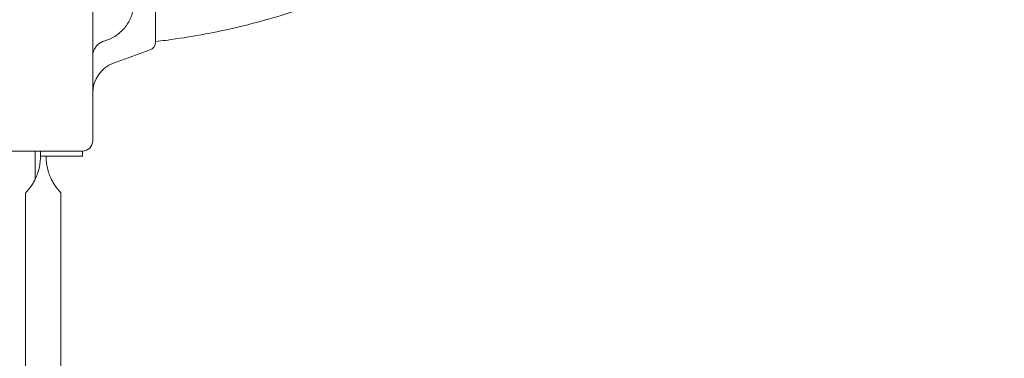
# Model space of a CAD drawing. Units: millimetres. Extents: x 34149 to 54647, y 4413 to 17185.
# Drawn here: x 44933 to 45874, y 12965 to 13289 of the extents above; entities that cross this region are included whole.
import ezdxf

# ---------------------------------------------------------------- set-up
doc = ezdxf.new("R2010")
doc.units = ezdxf.units.MM

# ---------------------------------------------------------------- blocks, each defined once
blk = doc.blocks.new('A$C358E42D7')
at = {"color": 0, "linetype": 'Continuous', "lineweight": 0}
for p, q in [((13682.85, 18717.89), (13682.85, 19013.01)), ((13677.59, 18710.37), (13642.59, 18697.64)), ((13518.39, 18613.74), (13562.87, 18613.74)), ((13567.84, 18613.74), (13567.84, 18587.01)), ((13572.8, 18608.74), (13573.02, 18608.74)), ((13573.02, 18613.74), (13573.02, 18608.74)), ((13613.02, 18613.74), (13573.02, 18613.74)), ((13573.02, 18608.74), (13613.02, 18608.74)), ((13613.02, 18608.74), (13613.02, 18613.74)), ((13558.67, 18573.9), (13558.67, 18035.54)), ((13592.37, 18573.9), (13592.37, 18035.54))]:
    blk.add_line(p, q, dxfattribs=at)
for centre, radius, start, end in [((13674.85, 18717.89), 8, 290, 0), ((13652.85, 18669.45), 30, 110, 180), ((13612.85, 18623.74), 10, 270, 0)]:
    blk.add_arc(centre, radius, start, end, dxfattribs=at)
for points, knots in [([(13622.85, 18803.09), (13622.85, 18797.52), (13622.85, 18791.95), (13622.85, 18786.38), (13622.85, 18780.82), (13622.85, 18775.26), (13622.85, 18769.7), (13622.85, 18764.14), (13622.85, 18758.58), (13622.85, 18753.03), (13622.85, 18747.47), (13622.85, 18741.91), (13622.85, 18736.36), (13622.85, 18730.8), (13622.85, 18725.25), (13622.85, 18719.7), (13622.85, 18714.15), (13622.85, 18708.62), (13622.85, 18703.07), (13622.85, 18703.05), (13622.85, 18697.49), (13622.85, 18691.95), (13622.85, 18686.4), (13622.85, 18680.85), (13622.85, 18675.31), (13622.85, 18669.76), (13622.85, 18664.22), (13622.85, 18658.68), (13622.85, 18653.14), (13622.85, 18647.6), (13622.85, 18642.06), (13622.85, 18636.52), (13622.85, 18632.26), (13622.85, 18628), (13622.85, 18623.74)], [90.503691, 90.503691, 90.503691, 90.503691, 92.191045, 92.191045, 92.191045, 93.877282, 93.877282, 93.877282, 95.563272, 95.563272, 95.563272, 97.249026, 97.249026, 97.249026, 98.934558, 98.934558, 98.934558, 100.616417, 100.616417, 100.619885, 100.619885, 102.305027, 102.305027, 102.305027, 103.990007, 103.990007, 103.990007, 105.67485, 105.67485, 105.67485, 107.359585, 107.359585, 107.359585, 108.656288, 108.656288, 108.656288, 108.656288]), ([(13861.27, 18763.83), (13851.05, 18759.7), (13840.73, 18755.83), (13830.33, 18752.2), (13819.93, 18748.57), (13809.43, 18745.19), (13798.86, 18742.06), (13777.7, 18735.8), (13756.23, 18730.56), (13734.6, 18726.36), (13723.78, 18724.26), (13712.92, 18722.42), (13702.01, 18720.84), (13695.64, 18719.92), (13689.25, 18719.08), (13682.85, 18718.34)], [0.7558625, 0.7558625, 0.7558625, 0.7558625, 0.7863797, 0.7863797, 0.7863797, 0.8168969, 0.8168969, 0.8168969, 0.8779313, 0.8779313, 0.8779313, 0.9084484, 0.9084484, 0.9084484, 0.9262765, 0.9262765, 0.9262765, 0.9262765]), ([(13662.28, 18756.03), (13662.26, 18754.17), (13662.11, 18752.3), (13661.54, 18748.62), (13661.12, 18746.79), (13660.03, 18743.23), (13659.36, 18741.48), (13657.77, 18738.11), (13656.85, 18736.48), (13654.8, 18733.37), (13653.66, 18731.89), (13651.19, 18729.11), (13649.85, 18727.8), (13647, 18725.4), (13645.48, 18724.29), (13642.32, 18722.32), (13640.67, 18721.45), (13637.3, 18719.97), (13635.59, 18719.35), (13633.84, 18718.86)], [0, 0, 0, 0, 5.594665, 5.594665, 11.183366, 11.183366, 16.77017, 16.77017, 22.356946, 22.356946, 27.943304, 27.943304, 33.532257, 33.532257, 39.120809, 39.120809, 44.707058, 44.707058, 50.151024, 50.151024, 50.151024, 50.151024]), ([(13633.8, 18718.85), (13632.68, 18718.54), (13631.6, 18718.09), (13629.58, 18716.98), (13628.63, 18716.29), (13626.92, 18714.74), (13626.15, 18713.86), (13624.84, 18711.96), (13624.29, 18710.92), (13623.45, 18708.77), (13623.16, 18707.64), (13622.9, 18705.8), (13622.85, 18705.1), (13622.85, 18704.41)], [0, 0, 0, 0, 3.460974, 3.460974, 6.928713, 6.928713, 10.39, 10.39, 13.862319, 13.862319, 17.32475, 17.32475, 19.413661, 19.413661, 19.413661, 19.413661]), ([(13558.67, 18573.9), (13558.67, 18573.9), (13558.7, 18573.94), (13558.83, 18574.07), (13558.92, 18574.16), (13559.16, 18574.42), (13559.31, 18574.58), (13559.67, 18574.96), (13559.87, 18575.18), (13560.32, 18575.68), (13560.56, 18575.96), (13561.08, 18576.57), (13561.36, 18576.9), (13561.93, 18577.6), (13562.22, 18577.97), (13562.81, 18578.75), (13563.11, 18579.15), (13563.78, 18580.07), (13564.16, 18580.63), (13564.95, 18581.82), (13565.34, 18582.45), (13566.12, 18583.75), (13566.5, 18584.42), (13567.21, 18585.75), (13567.55, 18586.42), (13568.62, 18588.64), (13569.33, 18590.32), (13570.57, 18593.85), (13571.11, 18595.7), (13571.97, 18599.44), (13572.29, 18601.35), (13572.71, 18605.11), (13572.8, 18606.96), (13572.8, 18608.74)], [88.641366, 88.641366, 88.641366, 88.641366, 90.410493, 90.410493, 92.179621, 92.179621, 93.948748, 93.948748, 95.717876, 95.717876, 97.487003, 97.487003, 99.25613, 99.25613, 101.025258, 101.025258, 102.794385, 102.794385, 105.006182, 105.006182, 107.21798, 107.21798, 109.429777, 109.429777, 111.641574, 111.641574, 116.971693, 116.971693, 122.301812, 122.301812, 127.63193, 127.63193, 132.962049, 132.962049, 132.962049, 132.962049]), ([(13562.87, 18613.74), (13566.14, 18613.74), (13569.45, 18613.74), (13572.8, 18613.74), (13572.91, 18613.74), (13573.02, 18613.74)], [0, 0, 0, 0, 0.982337, 0.982337, 1.016021, 1.016021, 1.016021, 1.016021]), ([(13578.24, 18608.74), (13578.24, 18606.96), (13578.34, 18605.11), (13578.75, 18601.35), (13579.08, 18599.44), (13579.93, 18595.7), (13580.47, 18593.85), (13581.72, 18590.32), (13582.43, 18588.64), (13583.49, 18586.42), (13583.83, 18585.75), (13584.55, 18584.42), (13584.93, 18583.75), (13585.7, 18582.45), (13586.1, 18581.82), (13586.88, 18580.63), (13587.27, 18580.07), (13587.93, 18579.15), (13588.23, 18578.75), (13588.82, 18577.97), (13589.12, 18577.6), (13589.69, 18576.9), (13589.96, 18576.57), (13590.48, 18575.96), (13590.73, 18575.68), (13591.17, 18575.18), (13591.38, 18574.96), (13591.73, 18574.58), (13591.88, 18574.42), (13592.12, 18574.16), (13592.22, 18574.07), (13592.34, 18573.94), (13592.37, 18573.9), (13592.37, 18573.9)], [44.320683, 44.320683, 44.320683, 44.320683, 49.650802, 49.650802, 54.98092, 54.98092, 60.311039, 60.311039, 65.641158, 65.641158, 67.852955, 67.852955, 70.064752, 70.064752, 72.27655, 72.27655, 74.488347, 74.488347, 76.257474, 76.257474, 78.026602, 78.026602, 79.795729, 79.795729, 81.564857, 81.564857, 83.333984, 83.333984, 85.103111, 85.103111, 86.872239, 86.872239, 88.641366, 88.641366, 88.641366, 88.641366])]:
    blk.add_open_spline(points, degree=3, knots=knots, dxfattribs=at)

msp = doc.modelspace()

# ---------------------------------------------------------------- linework, layer by layer
msp.add_open_spline([(34150.95, 11312.8), (34152.93, 12899.39), (36836.77, 14657.29), (40034.05, 14035.16), (41329.52, 17002.17), (45709.83, 17321.14), (48083.47, 14095.4), (51804.41, 14583.94), (56482.63, 11342.87), (52278.93, 8770.56), (48599.17, 7830.33), (45832.99, 3321.92), (42005.83, 6777.5), (39520.09, 7851.28), (36529.61, 9012.78), (34149.28, 9928.41), (34150.95, 11312.74), (34150.95, 11312.8)], degree=3, knots=[0, 0, 0, 0, 4759.742179, 6536.453672, 9029.523761, 12759.436958, 17383.022716, 19201.925603, 23944.664148, 28183.201956, 29305.099783, 35844.418315, 38291.514751, 42901.473838, 44122.278398, 48275.069056, 48275.249056, 48275.249056, 48275.249056, 48275.249056])

# ---------------------------------------------------------------- block references
msp.add_blockref('A$C358E42D7', (31380.03, -5450.45))

doc.saveas('drawing.dxf')
